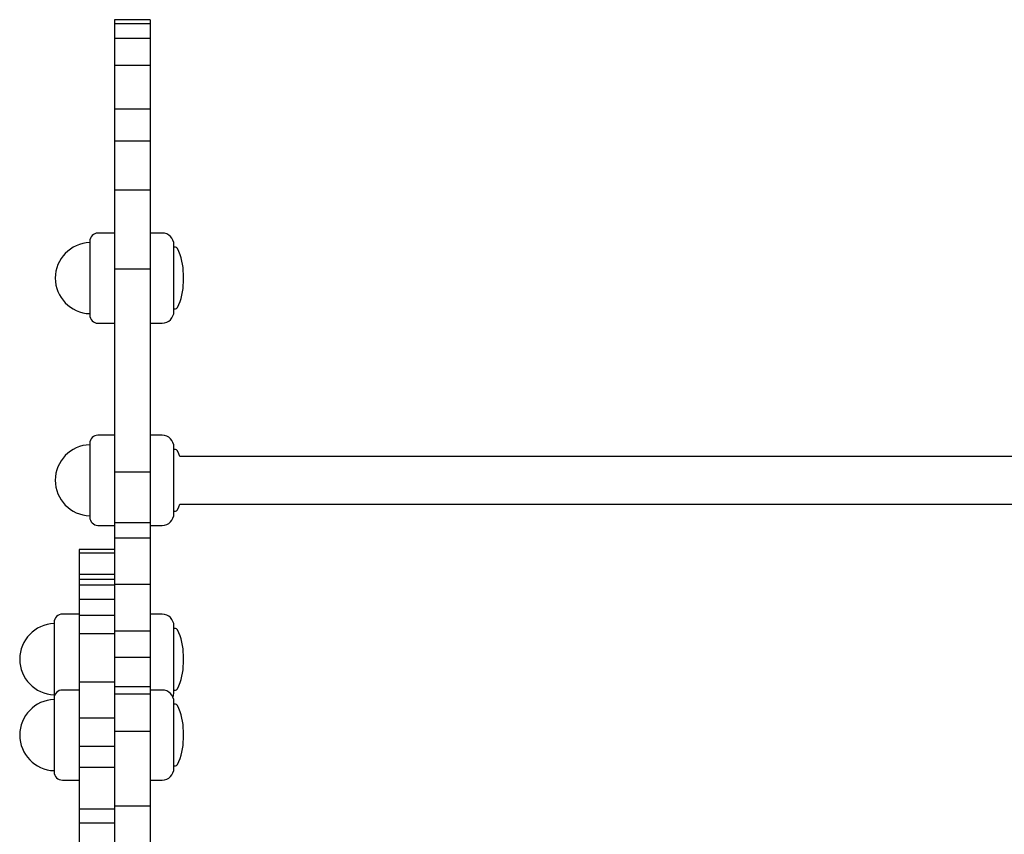
# Model space of a CAD drawing. Extents: x -2220 to 1164, y -627 to 749.
# Drawn here: x -213 to 202, y 359 to 703 of the extents above; entities that cross this region are included whole.
import ezdxf

# ---------------------------------------------------------------- set-up
doc = ezdxf.new("R2010")
doc.units = 0

msp = doc.modelspace()

# ---------------------------------------------------------------- linework, layer by layer
at = {"color": 7, "linetype": 'Continuous'}
for p, q in [((-158.11, 702.72), (-173.11, 702.72)), ((-173.11, 702.72), (-173.11, 701.01)), ((-158.11, 702.72), (-158.11, 701.01)), ((-158.11, 701.01), (-173.11, 701.01)), ((-173.11, 701.01), (-173.11, 694.74)), ((-158.11, 701.01), (-158.11, 694.74)), ((-158.11, 694.74), (-173.11, 694.74)), ((-173.11, 694.74), (-173.11, 683.45)), ((-158.11, 694.74), (-158.11, 683.45)), ((-158.11, 683.45), (-173.11, 683.45)), ((-173.11, 683.45), (-173.11, 665.03)), ((-158.11, 683.45), (-158.11, 665.03)), ((-158.11, 665.03), (-173.11, 665.03)), ((-173.11, 665.03), (-173.11, 651.48)), ((-158.11, 665.03), (-158.11, 651.48)), ((-158.11, 651.48), (-173.11, 651.48)), ((-173.11, 651.48), (-173.11, 630.89)), ((-158.11, 651.48), (-158.11, 630.89)), ((-158.11, 630.89), (-173.11, 630.89)), ((-173.11, 630.89), (-173.11, 597.55)), ((-158.11, 630.89), (-158.11, 597.55)), ((-173.11, 612.76), (-180.11, 612.76)), ((-153.11, 612.76), (-158.11, 612.76)), ((-183.61, 609.26), (-183.61, 592.46)), ((-148.11, 579.76), (-148.11, 607.76)), ((-147.5, 606.76), (-148.11, 606.76)), ((-158.11, 597.55), (-173.11, 597.55)), ((-173.11, 597.55), (-173.11, 511.93)), ((-158.11, 597.55), (-158.11, 511.93)), ((-144.11, 592.11), (-144.11, 595.4)), ((-183.61, 592.46), (-183.61, 578.26)), ((-148.11, 580.76), (-147.5, 580.76)), ((-180.11, 574.76), (-173.11, 574.76)), ((-158.11, 574.76), (-153.11, 574.76)), ((-173.11, 527.51), (-180.11, 527.51)), ((-153.11, 527.51), (-158.11, 527.51)), ((-183.61, 524.01), (-183.61, 507.21)), ((-148.11, 494.51), (-148.11, 522.51)), ((-147.5, 521.51), (-148.11, 521.51)), ((549.35, 518.51), (-145.57, 518.51)), ((-158.11, 511.93), (-173.11, 511.93)), ((-173.11, 511.93), (-173.11, 490.53)), ((-158.11, 511.93), (-158.11, 490.53)), ((-183.61, 507.21), (-183.61, 493.01)), ((-145.57, 498.51), (549.35, 498.51)), ((-148.11, 495.51), (-147.5, 495.51)), ((-158.11, 490.53), (-173.11, 490.53)), ((-173.11, 490.53), (-173.11, 484.06)), ((-158.11, 490.53), (-158.11, 484.06)), ((-180.11, 489.51), (-173.11, 489.51)), ((-158.11, 489.51), (-153.11, 489.51)), ((-158.11, 484.06), (-173.11, 484.06)), ((-173.11, 484.06), (-173.11, 464.57)), ((-158.11, 484.06), (-158.11, 464.57)), ((-173.11, 479.35), (-188.11, 479.35)), ((-188.11, 479.35), (-188.11, 477.81)), ((-173.11, 477.81), (-188.11, 477.81)), ((-188.11, 477.81), (-188.11, 468.85)), ((-173.11, 468.85), (-188.11, 468.85)), ((-188.11, 468.85), (-188.11, 466.66)), ((-173.11, 466.66), (-188.11, 466.66)), ((-188.11, 466.66), (-188.11, 464.36)), ((-173.11, 464.36), (-188.11, 464.36)), ((-188.11, 464.36), (-188.11, 458.3)), ((-158.11, 464.57), (-173.11, 464.57)), ((-173.11, 464.57), (-173.11, 444.91)), ((-158.11, 464.57), (-158.11, 444.91)), ((-173.11, 458.3), (-188.11, 458.3)), ((-188.11, 458.3), (-188.11, 451.54)), ((-198.61, 448.58), (-198.61, 431.77)), ((-188.11, 452.08), (-195.11, 452.08)), ((-173.11, 451.54), (-188.11, 451.54)), ((-188.11, 451.54), (-188.11, 443.77)), ((-153.11, 452.08), (-158.11, 452.08)), ((-158.11, 444.91), (-173.11, 444.91)), ((-173.11, 444.91), (-173.11, 433.79)), ((-158.11, 444.91), (-158.11, 433.79)), ((-148.11, 419.08), (-148.11, 447.08)), ((-147.5, 446.08), (-148.11, 446.08)), ((-173.11, 443.77), (-188.11, 443.77)), ((-188.11, 443.77), (-188.11, 423.43)), ((-198.61, 431.77), (-198.61, 417.58)), ((-158.11, 433.79), (-173.11, 433.79)), ((-173.11, 433.79), (-173.11, 421.42)), ((-158.11, 433.79), (-158.11, 421.42)), ((-144.11, 431.43), (-144.11, 434.72)), ((-173.11, 423.43), (-188.11, 423.43)), ((-188.11, 423.43), (-188.11, 408.21)), ((-188.11, 420.09), (-195.11, 420.09)), ((-158.11, 421.42), (-173.11, 421.42)), ((-173.11, 421.42), (-173.11, 418.28)), ((-158.11, 421.42), (-158.11, 418.28)), ((-153.11, 420.09), (-158.11, 420.09)), ((-148.11, 420.08), (-147.5, 420.08)), ((-198.61, 417.58), (-198.58, 417.08)), ((-198.61, 416.59), (-198.61, 399.79)), ((-158.11, 418.28), (-173.11, 418.28)), ((-173.11, 418.28), (-173.11, 402.62)), ((-158.11, 418.28), (-158.11, 402.62)), ((-148.11, 387.09), (-148.11, 415.09)), ((-147.5, 414.09), (-148.11, 414.09)), ((-173.11, 408.21), (-188.11, 408.21)), ((-188.11, 408.21), (-188.11, 396.26)), ((-158.11, 402.62), (-173.11, 402.62)), ((-173.11, 402.62), (-173.11, 371.11)), ((-158.11, 402.62), (-158.11, 371.11)), ((-144.11, 399.45), (-144.11, 402.73)), ((-198.61, 399.79), (-198.61, 385.59)), ((-173.11, 396.26), (-188.11, 396.26)), ((-188.11, 396.26), (-188.11, 387.45)), ((-173.11, 387.45), (-188.11, 387.45)), ((-188.11, 387.45), (-188.11, 369.78)), ((-148.11, 388.09), (-147.5, 388.09)), ((-195.11, 382.09), (-188.11, 382.09)), ((-158.11, 382.09), (-153.11, 382.09)), ((-173.11, 369.78), (-188.11, 369.78)), ((-188.11, 369.78), (-188.11, 364.01)), ((-158.11, 371.11), (-173.11, 371.11)), ((-173.11, 371.11), (-173.11, 345.27)), ((-158.11, 371.11), (-158.11, 345.27)), ((-173.11, 364.01), (-188.11, 364.01)), ((-188.11, 364.01), (-188.11, 354.49))]:
    msp.add_line(p, q, dxfattribs=at)
for points in [[(-145.57, 518.51), (-146.03, 519.67), (-146.6, 520.95)], [(-146.6, 496.07), (-146.03, 497.34), (-145.57, 498.51)]]:
    msp.add_lwpolyline(points, dxfattribs=at)
for centre, radius, start, end in [((-180.11, 609.26), 3.5, 90, 180), ((-153.11, 607.76), 5, 0, 90), ((-183.11, 593.76), 15, 91.9102, 268.0898), ((-147.5, 605.76), 1, 26.0029, 90), ((-168.73, 595.4), 24.62, 0, 26.0029), ((-168.73, 592.11), 24.62, 333.9971, 0), ((-147.5, 581.76), 1, 270, 333.9971), ((-180.11, 578.26), 3.5, 180, 270), ((-153.11, 579.76), 5, 270, 0), ((-180.11, 524.01), 3.5, 90, 180), ((-153.11, 522.51), 5, 0, 90), ((-183.11, 508.51), 15, 91.9102, 268.0898), ((-147.5, 520.51), 1, 26.0029, 90), ((-153.11, 494.51), 5, 270, 0), ((-147.5, 496.51), 1, 270, 333.9971), ((-180.11, 493.01), 3.5, 180, 270), ((-195.11, 448.58), 3.5, 90, 180), ((-153.11, 447.08), 5, 0, 90), ((-198.11, 433.08), 15, 91.9102, 268.0898), ((-147.5, 445.08), 1, 26.0029, 90), ((-168.73, 434.72), 24.62, 0, 26.0029), ((-168.73, 431.43), 24.62, 333.9971, 0), ((-195.11, 416.59), 3.5, 90, 180), ((-153.11, 415.09), 5, 0, 90), ((-147.5, 421.08), 1, 270, 333.9971), ((-198.11, 401.09), 15, 91.9102, 268.0898), ((-153.11, 419.08), 5, 336.5137, 0), ((-147.5, 413.09), 1, 26.0029, 90), ((-168.73, 402.73), 24.62, 0, 26.0029), ((-168.73, 399.45), 24.62, 333.9971, 0), ((-153.11, 387.09), 5, 270, 0), ((-147.5, 389.09), 1, 270, 333.9971), ((-195.11, 385.59), 3.5, 180, 270)]:
    msp.add_arc(centre, radius, start, end, dxfattribs=at)

doc.saveas('drawing.dxf')
